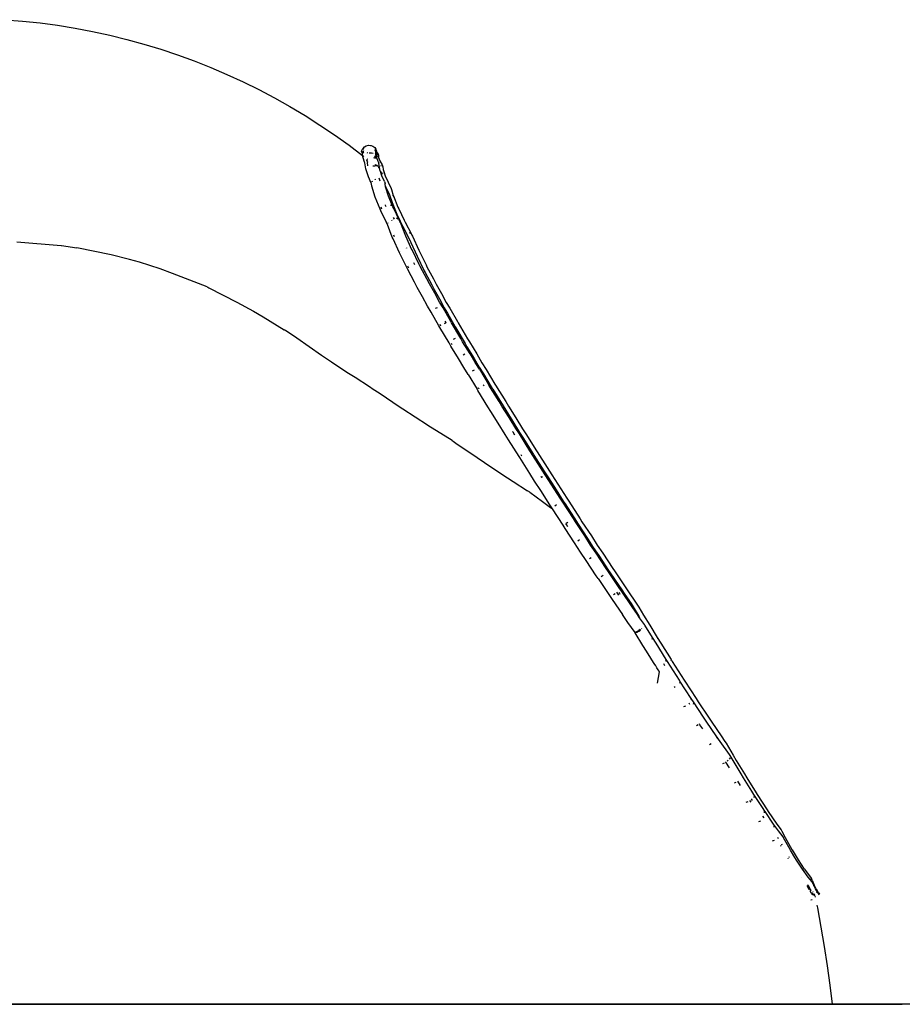
# Model space of a CAD drawing. Extents: x -7895 to 7895, y -6153 to 6153.
# Drawn here: x -4764 to -4137, y 4572 to 5272 of the extents above; entities that cross this region are included whole.
import ezdxf

# ---------------------------------------------------------------- set-up
doc = ezdxf.new("R2010")
doc.units = 0
doc.layers.get('0').update_dxf_attribs({"linetype": 'CONTINUOUS'})

msp = doc.modelspace()

# ---------------------------------------------------------------- linework, layer by layer
for p, q in [((-4774.45, 5271.64), (-4761.93, 5270.65)), ((-4761.93, 5270.65), (-4749.44, 5269.32)), ((-4749.44, 5269.32), (-4736.99, 5267.65)), ((-4736.99, 5267.65), (-4724.59, 5265.64)), ((-4724.59, 5265.64), (-4712.25, 5263.3)), ((-4712.25, 5263.3), (-4699.98, 5260.63)), ((-4699.98, 5260.63), (-4687.79, 5257.62)), ((-4687.79, 5257.62), (-4675.68, 5254.29)), ((-4675.68, 5254.29), (-4663.67, 5250.63)), ((-4663.67, 5250.63), (-4651.76, 5246.65)), ((-4651.76, 5246.65), (-4639.96, 5242.34)), ((-4639.96, 5242.34), (-4628.28, 5237.72)), ((-4628.28, 5237.72), (-4616.74, 5232.78)), ((-4616.74, 5232.78), (-4605.33, 5227.54)), ((-4605.33, 5227.54), (-4594.07, 5221.99)), ((-4594.07, 5221.99), (-4582.96, 5216.13)), ((-4582.96, 5216.13), (-4572.02, 5209.98)), ((-4572.02, 5209.98), (-4561.25, 5203.53)), ((-4561.25, 5203.53), (-4550.66, 5196.79)), ((-4550.66, 5196.79), (-4540.25, 5189.77)), ((-4540.25, 5189.77), (-4530.04, 5182.47)), ((-4530.04, 5182.47), (-4520.4, 5175.18)), ((-4517.78, 5182.12), (-4516.33, 5182.47)), ((-4516.33, 5182.47), (-4514.84, 5182.38)), ((-4514.84, 5182.38), (-4514.43, 5182.25)), ((-4514.43, 5182.25), (-4513.03, 5181.72)), ((-4521.15, 5178.38), (-4520.48, 5179.73)), ((-4520.38, 5177.05), (-4521.15, 5178.38)), ((-4520.51, 5176.79), (-4520.38, 5177.05)), ((-4520.51, 5176.79), (-4520.36, 5177)), ((-4520.4, 5175.18), (-4520.51, 5176.79)), ((-4520.48, 5179.73), (-4520.1, 5180.26)), ((-4520.4, 5175.18), (-4520.03, 5174.9)), ((-4520.33, 5174.15), (-4520.4, 5175.18)), ((-4520.38, 5177.05), (-4519.85, 5178.13)), ((-4520.36, 5177), (-4520.38, 5177.05)), ((-4520.36, 5177), (-4520.14, 5177.45)), ((-4520.23, 5179.28), (-4520.01, 5179.73)), ((-4520.17, 5179.19), (-4519.7, 5180.14)), ((-4520.14, 5177.45), (-4519.84, 5178.04)), ((-4520.14, 5177.45), (-4519.76, 5176.79)), ((-4520.1, 5180.26), (-4519.07, 5181.37)), ((-4519.7, 5180.14), (-4520.01, 5179.73)), ((-4519.85, 5178.13), (-4519.74, 5178.25)), ((-4519.74, 5178.25), (-4519.69, 5178.35)), ((-4519.63, 5178.37), (-4519.73, 5178.43)), ((-4519.07, 5181.37), (-4517.78, 5182.12)), ((-4516.74, 5176.77), (-4517.23, 5177.04)), ((-4515.63, 5177.05), (-4514.15, 5177)), ((-4514.15, 5177), (-4512.93, 5176.93)), ((-4513.03, 5181.72), (-4511.83, 5180.81)), ((-4511.83, 5180.81), (-4510.95, 5179.59)), ((-4511.73, 5179.21), (-4511.53, 5178.64)), ((-4510.93, 5177.81), (-4511.73, 5179.21)), ((-4511.54, 5177.04), (-4511.18, 5176.76)), ((-4511.41, 5175.2), (-4511.5, 5174.8)), ((-4511.15, 5176.27), (-4511.32, 5175.57)), ((-4511.26, 5179.17), (-4510.68, 5178.17)), ((-4511.26, 5179.17), (-4511.07, 5178.64)), ((-4511.25, 5178.86), (-4511.07, 5178.64)), ((-4511.23, 5177.75), (-4511.18, 5176.76)), ((-4511.18, 5176.76), (-4511.15, 5176.27)), ((-4511.18, 5176.76), (-4510.69, 5176.39)), ((-4510.76, 5177.74), (-4511.07, 5178.64)), ((-4510.68, 5176.23), (-4510.96, 5175.1)), ((-4510.95, 5179.59), (-4510.45, 5178.16)), ((-4510.93, 5177.81), (-4510.73, 5177.27)), ((-4510.74, 5175.18), (-4510.88, 5174.94)), ((-4510.76, 5177.74), (-4510.73, 5177.27)), ((-4510.58, 5175.84), (-4510.74, 5175.18)), ((-4510.73, 5177.27), (-4510.44, 5176.42)), ((-4510.73, 5177.27), (-4510.69, 5176.39)), ((-4510.69, 5176.39), (-4510.68, 5176.23)), ((-4510.69, 5176.39), (-4510.48, 5176.24)), ((-4510.68, 5178.17), (-4510.48, 5177.93)), ((-4510.68, 5178.17), (-4510.43, 5177.74)), ((-4510.6, 5176.16), (-4510.58, 5175.84)), ((-4510.48, 5176.24), (-4510.58, 5175.84)), ((-4510.58, 5175.84), (-4510.52, 5174.65)), ((-4510.45, 5178.16), (-4510.48, 5177.93)), ((-4510.48, 5177.93), (-4510.44, 5177.88)), ((-4510.42, 5176.39), (-4510.48, 5176.24)), ((-4510.48, 5176.24), (-4510.41, 5176.18)), ((-4510.44, 5177.88), (-4509.6, 5176.73)), ((-4510.44, 5177.88), (-4510.43, 5177.74)), ((-4510.38, 5176.65), (-4510.44, 5176.42)), ((-4510.44, 5176.42), (-4510.42, 5176.39)), ((-4510.43, 5177.74), (-4510.38, 5177.65)), ((-4510.43, 5177.74), (-4510.38, 5176.65)), ((-4510.42, 5176.39), (-4510.41, 5176.18)), ((-4510.41, 5176.18), (-4510.35, 5174.88)), ((-4510.41, 5176.18), (-4510.35, 5176.14)), ((-4509.6, 5176.73), (-4509.12, 5175.32)), ((-4509.12, 5175.32), (-4509.01, 5173.7)), ((-4520.06, 5173.49), (-4520.33, 5174.15)), ((-4518.97, 5170.47), (-4520.06, 5173.49)), ((-4520.03, 5174.9), (-4519.55, 5174.51)), ((-4518.75, 5170.06), (-4518.97, 5170.47)), ((-4518.15, 5165.76), (-4518.75, 5170.06)), ((-4517.44, 5171.81), (-4517.05, 5172.32)), ((-4516.8, 5170.73), (-4517.44, 5171.81)), ((-4517.39, 5172.78), (-4517.01, 5172.48)), ((-4517.05, 5172.32), (-4517.02, 5172.32)), ((-4516.97, 5171.81), (-4516.95, 5171.78)), ((-4516.81, 5170.26), (-4516.75, 5170.34)), ((-4516.64, 5167.91), (-4516.81, 5170.26)), ((-4512.26, 5173.5), (-4512.14, 5173.67)), ((-4512.14, 5173.28), (-4512.26, 5173.5)), ((-4511.5, 5174.8), (-4511.9, 5174.12)), ((-4511.55, 5173.9), (-4511.88, 5174.08)), ((-4511.85, 5173.98), (-4511.55, 5173.9)), ((-4511.76, 5173.54), (-4511.81, 5173.46)), ((-4511.81, 5173.46), (-4511.6, 5173.1)), ((-4511.55, 5173.9), (-4511.72, 5173.62)), ((-4511.51, 5173.87), (-4511.72, 5173.62)), ((-4511.17, 5174.55), (-4511.55, 5173.9)), ((-4511.55, 5173.9), (-4511.51, 5173.87)), ((-4511.15, 5174.48), (-4511.51, 5173.87)), ((-4510.71, 5167.43), (-4511.21, 5168.81)), ((-4510.87, 5173.19), (-4511.1, 5172.81)), ((-4510.87, 5173.19), (-4511.07, 5172.79)), ((-4510.88, 5174.94), (-4510.93, 5175.05)), ((-4510.68, 5174.46), (-4510.88, 5174.94)), ((-4510.8, 5173.5), (-4510.87, 5173.19)), ((-4510.74, 5173.35), (-4510.87, 5173.19)), ((-4510.81, 5168.67), (-4509.63, 5167.82)), ((-4510.68, 5174.46), (-4510.61, 5174.26)), ((-4510.52, 5174.65), (-4510.61, 5174.26)), ((-4510.61, 5174.26), (-4510.55, 5174.08)), ((-4510.47, 5174.38), (-4510.55, 5174.08)), ((-4510.55, 5174.08), (-4510.43, 5173.75)), ((-4510.47, 5174.38), (-4510.52, 5174.65)), ((-4510.35, 5174.88), (-4510.47, 5174.38)), ((-4510.43, 5173.75), (-4510.47, 5174.38)), ((-4510.43, 5173.75), (-4509.53, 5171.26)), ((-4509.36, 5171.03), (-4509.53, 5171.26)), ((-4509.48, 5174.94), (-4509.24, 5174.35)), ((-4509.36, 5171.03), (-4508.87, 5169.67)), ((-4509.24, 5174.35), (-4509.01, 5173.7)), ((-4509.01, 5173.7), (-4508.99, 5173.53)), ((-4509.01, 5173.7), (-4508.17, 5171.39)), ((-4508.27, 5165.32), (-4508.87, 5169.67)), ((-4508.17, 5171.39), (-4506.57, 5168.48)), ((-4506.57, 5168.48), (-4506.1, 5167.11)), ((-4517.65, 5164.34), (-4518.15, 5165.76)), ((-4516.31, 5160.04), (-4517.65, 5164.34)), ((-4513.2, 5167.81), (-4511.72, 5167.76)), ((-4509.41, 5167.53), (-4508.92, 5166.17)), ((-4507.84, 5164.11), (-4508.27, 5165.32)), ((-4507.84, 5164.11), (-4507.81, 5164.02)), ((-4507.81, 5164.02), (-4507.22, 5162.98)), ((-4507.01, 5161.45), (-4507.81, 5164.02)), ((-4507.75, 5168.16), (-4507.22, 5167.77)), ((-4507.22, 5162.98), (-4507.01, 5161.45)), ((-4506.78, 5160.73), (-4507.01, 5161.45)), ((-4506.52, 5162.98), (-4506.09, 5162.67)), ((-4506.1, 5167.11), (-4505.83, 5165.21)), ((-4505.83, 5165.21), (-4505.38, 5163.91)), ((-4505.42, 5162.2), (-4505.37, 5162.16)), ((-4505.38, 5163.91), (-4504.39, 5160.75)), ((-4514.28, 5155.64), (-4516.31, 5160.04)), ((-4514.16, 5155.02), (-4514.28, 5155.64)), ((-4513.9, 5153.34), (-4514.16, 5155.02)), ((-4513.4, 5156.33), (-4513.58, 5156.92)), ((-4511.66, 5158.46), (-4511.55, 5158.15)), ((-4511.55, 5158.15), (-4511.44, 5157.81)), ((-4507.97, 5156.97), (-4508.61, 5159.03)), ((-4506.78, 5160.73), (-4506.98, 5161.16)), ((-4504.92, 5156.69), (-4506.78, 5160.73)), ((-4504.92, 5156.69), (-4504.45, 5155.4)), ((-4504.29, 5154.53), (-4504.45, 5155.4)), ((-4504.39, 5160.75), (-4502.26, 5156.14)), ((-4504.39, 5160.75), (-4504.07, 5159.73)), ((-4504.09, 5153.26), (-4504.29, 5154.53)), ((-4502.26, 5156.14), (-4501.59, 5154.56)), ((-4501.59, 5154.56), (-4500.41, 5152.35)), ((-4511.49, 5145.68), (-4513.9, 5153.34)), ((-4505.12, 5148.88), (-4505.15, 5148.97)), ((-4504.35, 5153.83), (-4504.09, 5153.26)), ((-4504.09, 5153.26), (-4502.98, 5150.86)), ((-4504.05, 5152.99), (-4504.09, 5153.26)), ((-4501.94, 5146.29), (-4504.05, 5152.99)), ((-4502.98, 5150.86), (-4502.34, 5149.35)), ((-4502.34, 5149.35), (-4501.2, 5147.22)), ((-4501.2, 5147.22), (-4499.51, 5141.82)), ((-4500.41, 5152.35), (-4499.98, 5151.1)), ((-4499.98, 5151.1), (-4498.65, 5146.79)), ((-4508.02, 5137.09), (-4511.42, 5145.53)), ((-4504.44, 5140.25), (-4504.36, 5139.99)), ((-4501.94, 5146.29), (-4502.2, 5146.94)), ((-4498.85, 5138.63), (-4501.94, 5146.29)), ((-4500.77, 5140.25), (-4499.66, 5139.59)), ((-4499.48, 5141.75), (-4496.19, 5133.58)), ((-4498.59, 5146.6), (-4498.65, 5146.79)), ((-4498.52, 5146.46), (-4498.59, 5146.6)), ((-4498.52, 5146.46), (-4495.31, 5138.48)), ((-4498.26, 5145.64), (-4498.52, 5146.46)), ((-4498.24, 5145.57), (-4498.26, 5145.64)), ((-4507.41, 5135.88), (-4508.02, 5137.09)), ((-4503.53, 5127.6), (-4507.41, 5135.88)), ((-4506.68, 5137.1), (-4507.21, 5138.4)), ((-4504.36, 5139.99), (-4504.3, 5139.85)), ((-4504.3, 5139.85), (-4503.95, 5139.01)), ((-4498.32, 5137.56), (-4498.85, 5138.63)), ((-4494.5, 5129.41), (-4498.32, 5137.56)), ((-4496.19, 5133.58), (-4495.69, 5132.6)), ((-4495.31, 5138.48), (-4494.77, 5137.42)), ((-4494.77, 5137.42), (-4490.96, 5129.27)), ((-4502.94, 5126.52), (-4503.53, 5127.6)), ((-4502.75, 5126.07), (-4502.94, 5126.52)), ((-4502.17, 5126.97), (-4502.38, 5127.41)), ((-4499.85, 5129.47), (-4499.6, 5128.93)), ((-4497.84, 5129.97), (-4498.37, 5131.11)), ((-4496.36, 5130.9), (-4495.27, 5130.3)), ((-4495.69, 5132.6), (-4491.91, 5124.53)), ((-4493.9, 5128.33), (-4494.5, 5129.41)), ((-4493.59, 5127.61), (-4493.9, 5128.33)), ((-4490.22, 5118.96), (-4493.59, 5127.61)), ((-4490.96, 5129.27), (-4490.19, 5127.89)), ((-4490.19, 5127.89), (-4485.7, 5119.2)), ((-4499.31, 5117.26), (-4502.75, 5126.07)), ((-4491.91, 5124.53), (-4491.19, 5123.22)), ((-4491.19, 5123.22), (-4486.74, 5114.62)), ((-4487.26, 5120.5), (-4486.41, 5120.04)), ((-4765.91, 5113.94), (-4734.47, 5111.26)), ((-4498.75, 5116.1), (-4499.31, 5117.26)), ((-4494.24, 5106.1), (-4498.75, 5116.1)), ((-4497.82, 5117.39), (-4498.31, 5118.63)), ((-4489.74, 5117.97), (-4490.22, 5118.96)), ((-4485.33, 5108.17), (-4489.74, 5117.97)), ((-4486.74, 5114.62), (-4486.49, 5114.2)), ((-4486.49, 5114.2), (-4486.09, 5113.37)), ((-4486.09, 5113.37), (-4481.77, 5103.75)), ((-4485.7, 5119.2), (-4485.39, 5118.68)), ((-4485.39, 5118.68), (-4484.97, 5117.81)), ((-4484.97, 5117.81), (-4480.56, 5108.02)), ((-4734.47, 5111.26), (-4734.18, 5111.22)), ((-4734.18, 5111.22), (-4723.25, 5109.64)), ((-4698.93, 5104.74), (-4723.25, 5109.64)), ((-4489.06, 5095.71), (-4494.18, 5105.98)), ((-4493.38, 5107.12), (-4493.44, 5107.25)), ((-4489.71, 5109.43), (-4489.66, 5109.33)), ((-4488.91, 5109.44), (-4488.94, 5109.51)), ((-4480.14, 5097.75), (-4485.31, 5108.12)), ((-4480.53, 5107.96), (-4475.37, 5097.6)), ((-4686, 5101.37), (-4698.93, 5104.74)), ((-4678.77, 5099.46), (-4686, 5101.37)), ((-4664.09, 5094.73), (-4678.77, 5099.46)), ((-4483.25, 5097.53), (-4484, 5099.04)), ((-4481.69, 5103.6), (-4476.59, 5093.35)), ((-4655.33, 5091.37), (-4664.09, 5094.73)), ((-4630.75, 5081.8), (-4655.33, 5091.37)), ((-4488.34, 5094.16), (-4489.06, 5095.71)), ((-4487.6, 5095.19), (-4488.36, 5096.69)), ((-4483.56, 5085.28), (-4488.34, 5094.16)), ((-4479.49, 5096.36), (-4480.14, 5097.75)), ((-4474.8, 5087.64), (-4479.49, 5096.36)), ((-4476.59, 5093.35), (-4475.98, 5092.05)), ((-4475.98, 5092.05), (-4471.34, 5083.42)), ((-4475.37, 5097.6), (-4474.72, 5096.21)), ((-4474.72, 5096.21), (-4470.03, 5087.49)), ((-4481.65, 5081.5), (-4483.56, 5085.28)), ((-4472.97, 5084.01), (-4474.8, 5087.64)), ((-4470.03, 5087.49), (-4468.2, 5083.87)), ((-4630.75, 5081.8), (-4630.29, 5081.6)), ((-4630.29, 5081.6), (-4629.56, 5081.23)), ((-4629.56, 5081.23), (-4609.77, 5070.94)), ((-4477.77, 5074.7), (-4481.65, 5081.5)), ((-4469.17, 5077.36), (-4472.97, 5084.01)), ((-4471.34, 5083.42), (-4469.56, 5079.89)), ((-4469.56, 5079.89), (-4465.82, 5073.34)), ((-4465.73, 5070.97), (-4469.17, 5077.36)), ((-4468.2, 5083.87), (-4464.41, 5077.23)), ((-4609.77, 5070.94), (-4597.88, 5064.67)), ((-4474.25, 5068.17), (-4477.77, 5074.7)), ((-4465.82, 5073.34), (-4462.43, 5067.05)), ((-4463.3, 5066.92), (-4465.73, 5070.97)), ((-4464.41, 5077.23), (-4460.97, 5070.84)), ((-4460.97, 5070.84), (-4458.55, 5066.81)), ((-4597.88, 5064.67), (-4590.97, 5060.51)), ((-4471.75, 5063.98), (-4474.25, 5068.17)), ((-4466.2, 5054.21), (-4471.75, 5063.98)), ((-4468.59, 5066.75), (-4467.25, 5067.34)), ((-4463.3, 5066.92), (-4462.85, 5067.11)), ((-4457.84, 5057.3), (-4463.3, 5066.92)), ((-4462.43, 5067.05), (-4460.07, 5063.11)), ((-4458.55, 5066.81), (-4453.09, 5057.17)), ((-4590.97, 5060.51), (-4576, 5051.37)), ((-4462.36, 5055.86), (-4461.38, 5056.33)), ((-4462.02, 5057.43), (-4461.38, 5056.33)), ((-4461.38, 5056.33), (-4461.04, 5056.49)), ((-4460.07, 5063.11), (-4454.66, 5053.57)), ((-4457.25, 5056.35), (-4457.84, 5057.3)), ((-4450.65, 5045.19), (-4457.25, 5056.35)), ((-4453.09, 5057.17), (-4452.5, 5056.23)), ((-4573.85, 5049.93), (-4576, 5051.37)), ((-4567.18, 5045.42), (-4573.85, 5049.93)), ((-4465.52, 5053.12), (-4466.2, 5054.21)), ((-4459.01, 5042.11), (-4465.52, 5053.12)), ((-4464.77, 5054.01), (-4465.43, 5055.15)), ((-4454.66, 5053.57), (-4454.13, 5052.71)), ((-4454.13, 5052.71), (-4447.54, 5041.59)), ((-4452.5, 5056.23), (-4445.9, 5045.07)), ((-4558.25, 5039.23), (-4567.18, 5045.42)), ((-4455.81, 5044.8), (-4454.48, 5045.4)), ((-4449.36, 5042.9), (-4450.65, 5045.19)), ((-4444.11, 5034.32), (-4449.36, 5042.9)), ((-4445.9, 5045.07), (-4444.61, 5042.78)), ((-4444.61, 5042.78), (-4439.36, 5034.21)), ((-4549.63, 5033.15), (-4558.25, 5039.23)), ((-4457.65, 5039.68), (-4459.01, 5042.11)), ((-4452.31, 5030.97), (-4457.65, 5039.68)), ((-4456.78, 5040.66), (-4457.39, 5041.68)), ((-4447.54, 5041.59), (-4446.31, 5039.39)), ((-4446.31, 5039.39), (-4441.12, 5030.91)), ((-4542.41, 5028.38), (-4549.63, 5033.15)), ((-4531.49, 5021.07), (-4542.41, 5028.38)), ((-4448.62, 5024.64), (-4452.31, 5030.97)), ((-4449.09, 5033.63), (-4447.78, 5034.27)), ((-4440.49, 5028.13), (-4444.11, 5034.32)), ((-4441.12, 5030.91), (-4437.56, 5024.82)), ((-4439.36, 5034.21), (-4435.75, 5028.02)), ((-4445.49, 5019.69), (-4448.62, 5024.64)), ((-4442.26, 5022.33), (-4440.96, 5023)), ((-4437.45, 5023.31), (-4440.49, 5028.13)), ((-4437.56, 5024.82), (-4434.58, 5020.1)), ((-4437.45, 5023.31), (-4431.17, 5012.9)), ((-4435.75, 5028.02), (-4432.71, 5023.21)), ((-4432.71, 5023.21), (-4426.43, 5012.8)), ((-4525.66, 5017.41), (-4531.49, 5021.07)), ((-4515.55, 5010.97), (-4525.66, 5017.41)), ((-4445.49, 5019.69), (-4439.13, 5009.15)), ((-4434.58, 5020.1), (-4428.36, 5009.79)), ((-4512.81, 5009.05), (-4515.55, 5010.97)), ((-4508.69, 5006.31), (-4512.81, 5009.05)), ((-4438.56, 5008.28), (-4439.13, 5009.15)), ((-4431.4, 4996.73), (-4438.56, 5008.28)), ((-4437.53, 5009.28), (-4438.09, 5010.19)), ((-4434.72, 5012.41), (-4434.18, 5011.52)), ((-4430.69, 5012.15), (-4431.17, 5012.9)), ((-4423.43, 5000.46), (-4430.69, 5012.15)), ((-4428.36, 5009.79), (-4427.93, 5009.14)), ((-4427.93, 5009.14), (-4420.7, 4997.48)), ((-4426.43, 5012.8), (-4425.95, 5012.06)), ((-4425.95, 5012.06), (-4418.69, 5000.37)), ((-4493.65, 4996.16), (-4508.69, 5006.31)), ((-4421.45, 4997.13), (-4423.43, 5000.46)), ((-4418.69, 5000.37), (-4416.72, 4997.04)), ((-4491.95, 4995.08), (-4493.65, 4996.16)), ((-4474.41, 4983.72), (-4491.95, 4995.08)), ((-4429.34, 4993.28), (-4431.4, 4996.73)), ((-4416.3, 4989.05), (-4421.45, 4997.13)), ((-4420.7, 4997.48), (-4418.78, 4994.25)), ((-4418.78, 4994.25), (-4413.7, 4986.27)), ((-4416.72, 4997.04), (-4411.57, 4988.96)), ((-4424.11, 4985.06), (-4429.34, 4993.28)), ((-4411.5, 4981.18), (-4416.3, 4989.05)), ((-4411.57, 4988.96), (-4406.77, 4981.1)), ((-4474.07, 4983.5), (-4474.41, 4983.72)), ((-4456.82, 4972.81), (-4474.07, 4983.5)), ((-4419.23, 4977.07), (-4424.11, 4985.06)), ((-4413.7, 4986.27), (-4408.95, 4978.49)), ((-4409.1, 4977.51), (-4411.5, 4981.18)), ((-4406.77, 4981.1), (-4404.38, 4977.43)), ((-4456.82, 4972.81), (-4456.02, 4972.25)), ((-4416.76, 4973.27), (-4419.23, 4977.07)), ((-4409.3, 4961.35), (-4416.76, 4973.27)), ((-4413.58, 4978.62), (-4413.87, 4979.08)), ((-4412.21, 4976.51), (-4413.58, 4978.62)), ((-4401.56, 4965.45), (-4409.1, 4977.51)), ((-4408.95, 4978.49), (-4406.62, 4974.92)), ((-4406.62, 4974.92), (-4399.1, 4962.9)), ((-4404.38, 4977.43), (-4396.83, 4965.37)), ((-4456.02, 4972.25), (-4454.12, 4970.89)), ((-4454.12, 4970.89), (-4439.06, 4960.65)), ((-4401.18, 4964.82), (-4401.56, 4965.45)), ((-4396.83, 4965.37), (-4396.45, 4964.75)), ((-4439.06, 4960.65), (-4433.87, 4957.07)), ((-4408.84, 4960.6), (-4409.3, 4961.35)), ((-4401.61, 4949.32), (-4408.84, 4960.6)), ((-4407.38, 4961.74), (-4407.87, 4962.5)), ((-4394.03, 4953.67), (-4401.18, 4964.82)), ((-4399.1, 4962.9), (-4398.77, 4962.37)), ((-4398.77, 4962.37), (-4391.69, 4951.31)), ((-4396.45, 4964.75), (-4389.31, 4953.6)), ((-4433.87, 4957.07), (-4421.49, 4948.94)), ((-4390.78, 4948.4), (-4394.03, 4953.67)), ((-4389.31, 4953.6), (-4386.06, 4948.34)), ((-4421.49, 4948.94), (-4413.39, 4943.54)), ((-4398.29, 4943.93), (-4401.61, 4949.32)), ((-4393.16, 4946.31), (-4393.65, 4947.11)), ((-4393.32, 4947.3), (-4392.81, 4946.49)), ((-4391.69, 4951.31), (-4388.5, 4946.14)), ((-4386.42, 4941.76), (-4390.78, 4948.4)), ((-4388.5, 4946.14), (-4384.21, 4939.6)), ((-4386.06, 4948.34), (-4381.71, 4941.7)), ((-4413.39, 4943.54), (-4403.26, 4937.12)), ((-4393.85, 4937.17), (-4398.29, 4943.93)), ((-4380.16, 4931.84), (-4386.42, 4941.76)), ((-4384.21, 4939.6), (-4378, 4929.77)), ((-4381.71, 4941.7), (-4375.45, 4931.79)), ((-4401.66, 4936.1), (-4403.26, 4937.12)), ((-4401.66, 4936.1), (-4392.73, 4929.36)), ((-4387.51, 4927.13), (-4393.85, 4937.17)), ((-4378.75, 4929.74), (-4380.16, 4931.84)), ((-4375.45, 4931.79), (-4374.04, 4929.69)), ((-4392.73, 4929.36), (-4386.95, 4925.19)), ((-4386.02, 4924.9), (-4387.51, 4927.13)), ((-4386.95, 4925.19), (-4385.52, 4924.13)), ((-4385.52, 4924.13), (-4386.02, 4924.9)), ((-4378.01, 4912.53), (-4385.52, 4924.13)), ((-4383.85, 4926.42), (-4382.61, 4927.27)), ((-4370.66, 4917.24), (-4378.75, 4929.74)), ((-4378, 4929.77), (-4376.65, 4927.76)), ((-4376.65, 4927.76), (-4368.6, 4915.31)), ((-4374.04, 4929.69), (-4365.96, 4917.19)), ((-4369.33, 4915.1), (-4370.66, 4917.24)), ((-4365.96, 4917.19), (-4364.62, 4915.05)), ((-4376.6, 4910.26), (-4378.01, 4912.53)), ((-4369.83, 4900.04), (-4376.6, 4910.26)), ((-4375.72, 4913.15), (-4376.14, 4913.79)), ((-4375.82, 4914.01), (-4374.57, 4914.83)), ((-4374.69, 4911.53), (-4375.72, 4913.15)), ((-4362.65, 4905.01), (-4369.33, 4915.1)), ((-4368.6, 4915.31), (-4367.32, 4913.25)), ((-4367.32, 4913.25), (-4360.69, 4903.26)), ((-4364.62, 4915.05), (-4357.94, 4904.96)), ((-4358.47, 4898.47), (-4362.65, 4905.01)), ((-4360.69, 4903.26), (-4356.58, 4896.81)), ((-4357.94, 4904.96), (-4353.77, 4898.43)), ((-4365.58, 4893.39), (-4369.83, 4900.04)), ((-4367.62, 4901.49), (-4366.38, 4902.33)), ((-4354.53, 4892.66), (-4358.47, 4898.47)), ((-4356.58, 4896.81), (-4352.7, 4891.09)), ((-4353.77, 4898.43), (-4349.83, 4892.63)), ((-4361.56, 4887.46), (-4365.58, 4893.39)), ((-4359.32, 4888.87), (-4358.09, 4889.72)), ((-4347.48, 4881.92), (-4354.53, 4892.66)), ((-4352.7, 4891.09), (-4345.71, 4880.43)), ((-4349.83, 4892.63), (-4342.79, 4881.88)), ((-4354.43, 4876.59), (-4361.56, 4887.46)), ((-4346.3, 4880.22), (-4347.48, 4881.92)), ((-4342.79, 4881.88), (-4341.61, 4880.19)), ((-4353.17, 4874.77), (-4354.43, 4876.59)), ((-4353.17, 4874.77), (-4344.56, 4861.98)), ((-4350.91, 4876.15), (-4349.68, 4877.01)), ((-4337.63, 4867.32), (-4346.3, 4880.22)), ((-4345.71, 4880.43), (-4344.59, 4878.82)), ((-4344.59, 4878.82), (-4335.94, 4865.97)), ((-4341.61, 4880.19), (-4332.94, 4867.3)), ((-4344.56, 4861.98), (-4343.22, 4859.92)), ((-4342.29, 4863.33), (-4341.04, 4864.17)), ((-4339.35, 4864.21), (-4339.88, 4865.03)), ((-4338.51, 4863), (-4339.35, 4864.21)), ((-4338.4, 4864.75), (-4337.87, 4863.97)), ((-4337.87, 4863.97), (-4337.69, 4863.7)), ((-4336.37, 4865.39), (-4337.63, 4867.32)), ((-4328.97, 4854.69), (-4336.37, 4865.39)), ((-4335.94, 4865.97), (-4334.74, 4864.12)), ((-4334.74, 4864.12), (-4329.74, 4856.89)), ((-4332.94, 4867.3), (-4331.68, 4865.36)), ((-4331.68, 4865.36), (-4326.58, 4857.99)), ((-4343.22, 4859.92), (-4335.74, 4849.1)), ((-4329.74, 4856.89), (-4327.54, 4853.33)), ((-4325.28, 4849.16), (-4328.97, 4854.69)), ((-4326.58, 4857.99), (-4324.32, 4854.33)), ((-4324.32, 4854.33), (-4321.01, 4848.79)), ((-4331.96, 4843.45), (-4335.74, 4849.1)), ((-4327.54, 4853.33), (-4324.29, 4847.89)), ((-4323.65, 4846.88), (-4325.28, 4849.16)), ((-4324.29, 4847.89), (-4323.65, 4846.88)), ((-4320.24, 4842.08), (-4323.65, 4846.88)), ((-4321.01, 4848.79), (-4316.47, 4841.58)), ((-4326.93, 4836.37), (-4331.96, 4843.45)), ((-4319.93, 4841.59), (-4320.24, 4842.08)), ((-4314.59, 4832.82), (-4319.93, 4841.59)), ((-4316.47, 4841.58), (-4311.14, 4832.82)), ((-4325.81, 4836.9), (-4326.93, 4836.37)), ((-4326.93, 4836.37), (-4326.77, 4836.12)), ((-4326.77, 4836.12), (-4325.63, 4836.61)), ((-4321.37, 4827.24), (-4326.77, 4836.12)), ((-4324.58, 4837.62), (-4325.81, 4836.9)), ((-4325.63, 4836.61), (-4324.37, 4837.28)), ((-4324.35, 4837.78), (-4324.58, 4837.62)), ((-4324.37, 4837.28), (-4324.13, 4837.43)), ((-4323.34, 4838.46), (-4324.35, 4837.78)), ((-4324.13, 4837.43), (-4324.35, 4837.78)), ((-4324.13, 4837.43), (-4323.11, 4838.09)), ((-4323.11, 4838.09), (-4323.34, 4838.46)), ((-4322.01, 4838.89), (-4322.27, 4839.31)), ((-4311.98, 4828.75), (-4314.59, 4832.82)), ((-4311.14, 4832.82), (-4308.53, 4828.75)), ((-4318.69, 4823.06), (-4321.37, 4827.24)), ((-4314.89, 4831.73), (-4314.56, 4832.38)), ((-4304.79, 4817.17), (-4311.98, 4828.75)), ((-4311.12, 4832.32), (-4311.08, 4832.39)), ((-4308.53, 4828.75), (-4301.34, 4817.17)), ((-4312.62, 4813.3), (-4318.69, 4823.06)), ((-4312.51, 4813.13), (-4312.62, 4813.3)), ((-4311.43, 4811.36), (-4312.51, 4813.13)), ((-4305.67, 4812.7), (-4306.6, 4814.17)), ((-4305.01, 4815.95), (-4304.72, 4816.66)), ((-4303.91, 4815.83), (-4304.79, 4817.17)), ((-4295.46, 4802.51), (-4303.91, 4815.83)), ((-4301.34, 4817.17), (-4300.46, 4815.83)), ((-4301.27, 4816.61), (-4301.24, 4816.68)), ((-4300.46, 4815.83), (-4292.01, 4802.52)), ((-4310.47, 4809.9), (-4311.43, 4811.36)), ((-4310.92, 4800.42), (-4309.61, 4808.54)), ((-4309.89, 4809), (-4310.47, 4809.9)), ((-4309.79, 4808.83), (-4309.89, 4809)), ((-4309.61, 4808.54), (-4309.79, 4808.83)), ((-4298.48, 4797.3), (-4299.01, 4798.1)), ((-4295.04, 4801.83), (-4295.46, 4802.51)), ((-4295.18, 4800.48), (-4294.92, 4801.25)), ((-4286.96, 4789.43), (-4295.04, 4801.83)), ((-4292.01, 4802.52), (-4291.59, 4801.84)), ((-4291.59, 4801.84), (-4283.52, 4789.44)), ((-4292.22, 4783.75), (-4290.93, 4784.38)), ((-4287.93, 4785.14), (-4288.57, 4786.11)), ((-4287.62, 4789.81), (-4287.21, 4789.19)), ((-4287.21, 4789.19), (-4286.87, 4788.66)), ((-4285.44, 4787.03), (-4286.96, 4789.43)), ((-4285.5, 4785.55), (-4285.29, 4786.38)), ((-4278.24, 4776.27), (-4285.44, 4787.03)), ((-4283.52, 4789.44), (-4282, 4787.04)), ((-4282, 4787.04), (-4274.8, 4776.29)), ((-4283.33, 4770.33), (-4282.04, 4770.96)), ((-4280.82, 4770.88), (-4281.23, 4771.49)), ((-4278.73, 4767.91), (-4280.82, 4770.88)), ((-4275.94, 4772.73), (-4278.24, 4776.27)), ((-4269.23, 4763.04), (-4275.94, 4772.73)), ((-4274.8, 4776.29), (-4272.5, 4772.76)), ((-4272.5, 4772.76), (-4265.8, 4763.06)), ((-4266.52, 4759), (-4269.23, 4763.04)), ((-4265.8, 4763.06), (-4263.08, 4759.03)), ((-4274.15, 4756.85), (-4272.86, 4757.46)), ((-4269.04, 4762.15), (-4267.29, 4759.56)), ((-4259.87, 4749.73), (-4266.52, 4759)), ((-4263.08, 4759.03), (-4262.11, 4757.68)), ((-4262.11, 4757.68), (-4257.22, 4749.37)), ((-4259.37, 4749.02), (-4259.87, 4749.73)), ((-4257.36, 4745.49), (-4259.37, 4749.02)), ((-4257.22, 4749.37), (-4255.03, 4745.54)), ((-4264.61, 4743.29), (-4263.32, 4743.91)), ((-4262.38, 4744.33), (-4262.47, 4744.49)), ((-4259.93, 4740.35), (-4262.38, 4744.33)), ((-4260.78, 4744.91), (-4261.2, 4745.61)), ((-4259.98, 4747.39), (-4259.43, 4746.42)), ((-4251.58, 4735.95), (-4257.36, 4745.49)), ((-4255.03, 4745.54), (-4249.25, 4735.99)), ((-4249.88, 4733.05), (-4251.58, 4735.95)), ((-4249.25, 4735.99), (-4247.55, 4733.1)), ((-4256.38, 4729.58), (-4255.03, 4730.1)), ((-4252.14, 4727.76), (-4254.02, 4730.71)), ((-4243.95, 4723.63), (-4249.88, 4733.05)), ((-4247.55, 4733.1), (-4240.95, 4722.55)), ((-4243.95, 4723.63), (-4243.98, 4723.62)), ((-4243.27, 4722.5), (-4243.95, 4723.63)), ((-4242.57, 4721.34), (-4243.27, 4722.5)), ((-4235.55, 4710.56), (-4242.57, 4721.34)), ((-4240.95, 4722.55), (-4240.25, 4721.39)), ((-4240.25, 4721.39), (-4233.14, 4710.48)), ((-4247.93, 4715.89), (-4246.57, 4716.4)), ((-4244.52, 4715.93), (-4245.34, 4717.17)), ((-4243.44, 4716.95), (-4244.24, 4718.18)), ((-4242.24, 4719.26), (-4242.21, 4720.38)), ((-4235.45, 4710.58), (-4235.55, 4710.56)), ((-4235.46, 4710.42), (-4235.55, 4710.56)), ((-4234.62, 4709.22), (-4235.46, 4710.42)), ((-4235.07, 4708.25), (-4235.07, 4709.42)), ((-4228.51, 4700.28), (-4234.62, 4709.22)), ((-4233.14, 4710.48), (-4232.31, 4709.28)), ((-4232.31, 4709.28), (-4226.2, 4700.34)), ((-4238.97, 4702.13), (-4237.61, 4702.65)), ((-4235.22, 4704.69), (-4236.11, 4705.99)), ((-4225.07, 4695.63), (-4228.51, 4700.28)), ((-4226.2, 4700.34), (-4223.17, 4696.26)), ((-4228.05, 4698), (-4228.08, 4699.22)), ((-4221.82, 4691.15), (-4225.07, 4695.63)), ((-4223.17, 4696.26), (-4222.69, 4695.37)), ((-4222.69, 4695.37), (-4220.26, 4690.73)), ((-4229.43, 4688.31), (-4229.26, 4688.33)), ((-4229.26, 4688.33), (-4227.9, 4688.84)), ((-4224.98, 4689.86), (-4225.56, 4690.89)), ((-4222.46, 4685.38), (-4222.77, 4685.94)), ((-4221.56, 4690.65), (-4221.82, 4691.15)), ((-4216.83, 4682.26), (-4221.56, 4690.65)), ((-4220.26, 4690.73), (-4215.53, 4682.34)), ((-4223.25, 4684.63), (-4223.56, 4685.18)), ((-4216.57, 4681.84), (-4216.83, 4682.26)), ((-4213.36, 4676.47), (-4216.57, 4681.84)), ((-4215.53, 4682.34), (-4215.28, 4681.92)), ((-4215.28, 4681.92), (-4211.05, 4674.85)), ((-4217.9, 4675.71), (-4218.21, 4676.21)), ((-4217.2, 4676.53), (-4217.47, 4676.97)), ((-4217.17, 4676.47), (-4217.2, 4676.53)), ((-4212.34, 4674.76), (-4213.36, 4676.47)), ((-4208.03, 4668.26), (-4212.34, 4674.76)), ((-4211.05, 4674.85), (-4206.74, 4668.35)), ((-4203.9, 4662.64), (-4208, 4668.22)), ((-4206.71, 4668.31), (-4202.61, 4662.73)), ((-4208.62, 4662.42), (-4208.64, 4662.44)), ((-4201.1, 4659.38), (-4203.9, 4662.64)), ((-4202.61, 4662.73), (-4201.72, 4661.69)), ((-4201.95, 4660.98), (-4202.01, 4661.46)), ((-4201.11, 4660.4), (-4201.72, 4661.69)), ((-4201.11, 4660.4), (-4199.63, 4656.92)), ((-4200.52, 4658.08), (-4201.1, 4659.38)), ((-4200.46, 4657.87), (-4200.52, 4658.08)), ((-4200.19, 4657.32), (-4200.46, 4657.87)), ((-4200.14, 4657.96), (-4199.63, 4656.92)), ((-4203.49, 4654.32), (-4204.61, 4656.56)), ((-4204.31, 4656.9), (-4203.02, 4654.32)), ((-4203.88, 4656.53), (-4204.15, 4657.08)), ((-4203.85, 4656.46), (-4203.88, 4656.53)), ((-4202.36, 4653.93), (-4203.85, 4656.46)), ((-4203.6, 4656.53), (-4203.58, 4656.48)), ((-4203.43, 4654.18), (-4203.49, 4654.32)), ((-4203.26, 4653.9), (-4203.43, 4654.18)), ((-4203.02, 4654.32), (-4202.96, 4654.18)), ((-4202.96, 4654.18), (-4202.16, 4652.84)), ((-4201.9, 4651.62), (-4202.48, 4652.59)), ((-4201.79, 4653.25), (-4202.36, 4653.93)), ((-4201.67, 4651.35), (-4201.9, 4651.62)), ((-4200.57, 4650.07), (-4201.56, 4651.22)), ((-4201.32, 4651.49), (-4200.1, 4650.07)), ((-4200.52, 4652.14), (-4200.66, 4652.21)), ((-4198.75, 4654.37), (-4200.19, 4657.32)), ((-4199.86, 4656.54), (-4200.19, 4657.32)), ((-4199.81, 4650.7), (-4199.81, 4649.94)), ((-4199.63, 4656.92), (-4198.43, 4654.47)), ((-4197.3, 4651.87), (-4198.71, 4654.28)), ((-4198.39, 4654.37), (-4196.88, 4651.8)), ((-4197.45, 4651.64), (-4198.15, 4652.07)), ((-4197.45, 4651.64), (-4198.08, 4651.81)), ((-4197.29, 4651.54), (-4197.45, 4651.64)), ((-4197.3, 4651.87), (-4196.79, 4651.63)), ((-4197.21, 4651.7), (-4197.3, 4651.87)), ((-4197.11, 4651.59), (-4197.21, 4651.7)), ((-4196.58, 4651.37), (-4197.19, 4651.73)), ((-4196.88, 4651.49), (-4197.11, 4651.59)), ((-4196.88, 4651.29), (-4197.11, 4651.59)), ((-4196.88, 4651.29), (-4197.07, 4651.4)), ((-4196.88, 4651.8), (-4196.79, 4651.63)), ((-4196.44, 4651.21), (-4196.88, 4651.49)), ((-4195.89, 4650.16), (-4196.88, 4651.29)), ((-4196.79, 4651.63), (-4196.69, 4651.57)), ((-4196.44, 4651.21), (-4196.58, 4651.37)), ((-4195.62, 4650.7), (-4196.44, 4651.21)), ((-4202, 4646.62), (-4201.15, 4646.85)), ((-4199.81, 4649.73), (-4200.57, 4650.07)), ((-4200.1, 4650.07), (-4199.81, 4649.94)), ((-4199.81, 4649.94), (-4199.81, 4649.73)), ((-4199.81, 4649.94), (-4199.34, 4649.72)), ((-4199.43, 4649.56), (-4199.81, 4649.73)), ((-4199.29, 4649.63), (-4199.43, 4649.56)), ((-4199.16, 4649.37), (-4198.97, 4648.42)), ((-4197.83, 4642.7), (-4197.43, 4640.71)), ((-4197.43, 4640.71), (-4194.92, 4627.07)), ((-4194.92, 4627.07), (-4192.62, 4613.38)), ((-4192.62, 4613.38), (-4190.53, 4599.67)), ((-4190.53, 4599.67), (-4188.66, 4585.92)), ((-4188.66, 4585.92), (-4186.99, 4572.3)), ((-5386.99, 4572.3), (-4186.99, 4572.3)), ((-4654.95, 4572.3), (-4919.04, 4572.3)), ((-4786.99, 4572.3), (-4654.95, 4572.3)), ((-4392.94, 4572.3), (-4654.95, 4572.3)), ((-4654.95, 4572.3), (-4392.94, 4572.3)), ((-4392.94, 4572.3), (-4137.14, 4572.3)), ((-4137.14, 4572.3), (-4392.94, 4572.3)), ((-3891.59, 4572.3), (-4137.14, 4572.3))]:
    msp.add_line(p, q)

doc.saveas('drawing.dxf')
